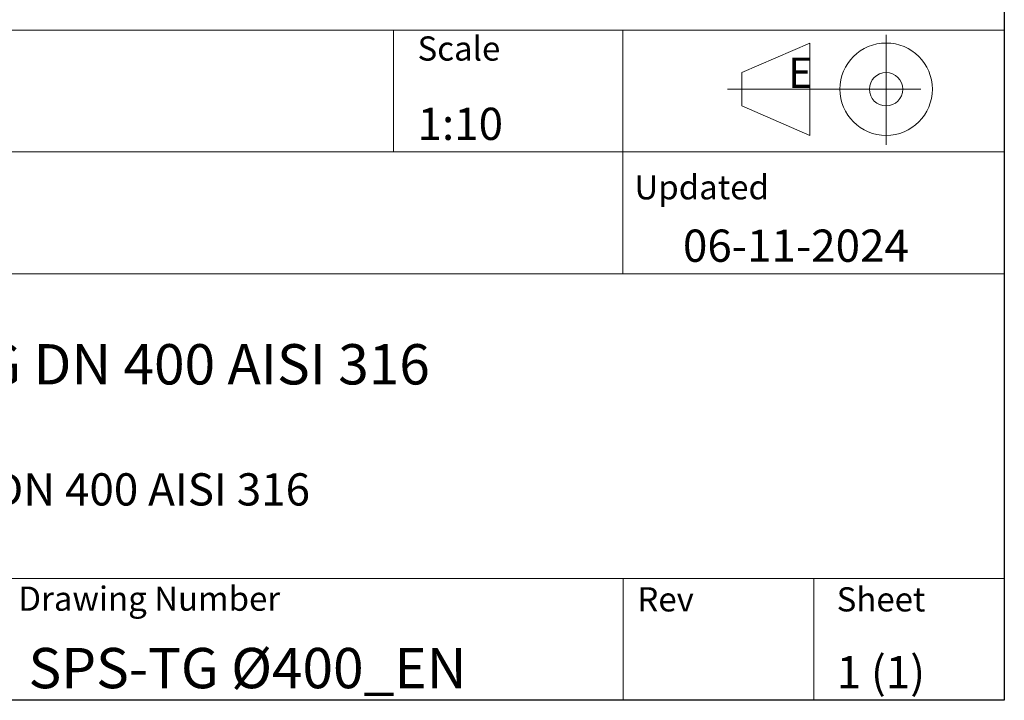
# Model space of a CAD drawing. Units: millimetres. Extents: x 8 to 201, y 4 to 288.
# Drawn here: x 136 to 201, y 4 to 49 of the extents above; entities that cross this region are included whole.
import ezdxf

# ---------------------------------------------------------------- set-up
doc = ezdxf.new("R2010")
doc.units = ezdxf.units.MM
doc.linetypes.add('CENTERX2', pattern=[20.32, 12.7, -2.54, 2.54, -2.54])
doc.styles.add('SLDTEXTSTYLE1', font='TXT', dxfattribs={"width": 0.75})
doc.styles.add('SLDTEXTSTYLE2', font='TXT', dxfattribs={"width": 0.7})
doc.styles.add('SLDTEXTSTYLE3', font='TXT', dxfattribs={"width": 0.6})

msp = doc.modelspace()

# ---------------------------------------------------------------- linework, layer by layer
at = {"color": 7, "linetype": 'Continuous', "lineweight": 25}
for p, q in [((201, 288), (201, 4)), ((201, 4), (21, 4))]:
    msp.add_line(p, q, dxfattribs=at)
at = {"color": 7, "linetype": 'Continuous', "lineweight": 18}
for p, q in [((21, 48), (201, 48)), ((160.9167, 42), (160.9167, 48)), ((160.9167, 48), (160.9167, 42)), ((175.9777, 32), (175.9777, 48)), ((175.9777, 48), (175.9777, 32)), ((201, 48), (201, 4)), ((183.7812, 45.2114), (188.2303, 47.1536)), ((188.2303, 47.1536), (188.2303, 44.1181)), ((183.7812, 44.1181), (183.7812, 45.2114)), ((183.7812, 44.1181), (183.7812, 43.0248)), ((188.2303, 41.0826), (188.2303, 44.1181)), ((183.7812, 43.0248), (188.2303, 41.0826)), ((160.9167, 42), (160.9167, 40)), ((160.9167, 42), (160.9167, 40)), ((201, 40), (21, 40)), ((21, 40), (201, 40)), ((21, 32), (201, 32)), ((96, 32), (201, 32)), ((201, 32), (200.7811, 31.9931)), ((96, 12), (201, 12)), ((176, 12), (176, 4)), ((188.5, 12), (188.5, 4))]:
    msp.add_line(p, q, dxfattribs=at)
at = {"color": 7, "linetype": 'CENTERX2', "lineweight": 18}
for p, q in [((193.2445, 47.6974), (193.2445, 40.4726)), ((182.8308, 44.1181), (197.2486, 44.1181))]:
    msp.add_line(p, q, dxfattribs=at)
at = {"color": 7, "linetype": 'Continuous', "lineweight": 18}
for radius in [3.0355, 1.097]:
    msp.add_circle((193.2445, 44.1181), radius, dxfattribs=at)

# ---------------------------------------------------------------- texts
at = {"color": 7, "linetype": 'Continuous', "lineweight": 0, "attachment_point": 1}
for s, insert, char_height, style in [('Scale', (162.5, 47.5871), 1.5875, 'SLDTEXTSTYLE1'), ('E', (186.8165, 46.2016), 2, 'SLDTEXTSTYLE3'), ('1:10', (162.5, 42.9063), 2.11667, 'SLDTEXTSTYLE2'), ('Updated', (176.7323, 38.4748), 1.5875, 'SLDTEXTSTYLE1'), ('06-11-2024', (179.9146, 34.9063), 2.11667, 'SLDTEXTSTYLE2'), ('WaGate Spjæld SPS-TG DN 400 AISI 316', (97.5, 27.3829), 2.645833, 'SLDTEXTSTYLE2'), ('WaGate Sluice gate SPS-TG DN 400 AISI 316', (97.5, 18.9063), 2.116667, 'SLDTEXTSTYLE2'), ('Drawing Number', (136.3103, 11.4682), 1.5875, 'SLDTEXTSTYLE1'), ('Rev', (176.9259, 11.4227), 1.5875, 'SLDTEXTSTYLE1'), ('Sheet', (190, 11.4227), 1.5875, 'SLDTEXTSTYLE1'), ('SPS-TG Ø400_EN', (136.974, 7.4385), 2.645833, 'SLDTEXTSTYLE2'), ('1 (1)', (190, 6.9063), 2.11667, 'SLDTEXTSTYLE2')]:
    msp.add_mtext(s, dxfattribs=dict(at, insert=insert, char_height=char_height, style=style))

doc.saveas('drawing.dxf')
